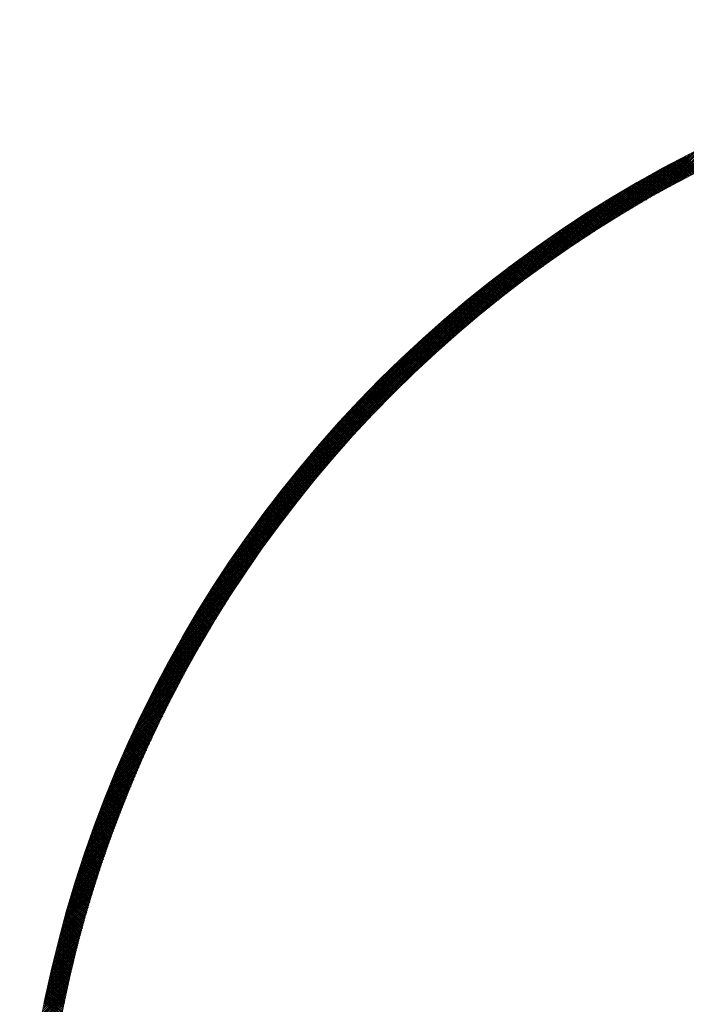
# Model space of a CAD drawing. Units: millimetres. Extents: x 55805 to 63872, y -1382 to 4040.
# Drawn here: x 56889 to 56940, y 3160 to 3236 of the extents above; entities that cross this region are included whole.
import ezdxf

# ---------------------------------------------------------------- set-up
doc = ezdxf.new("R2010")
doc.units = ezdxf.units.MM
doc.header["$LTSCALE"] = 101.6
doc.layers.add('003', color=7, linetype='Continuous', lineweight=18)
doc.layers.add('一般', color=7, linetype='Continuous', lineweight=5)

# ---------------------------------------------------------------- blocks, each defined once
blk = doc.blocks.new('グループ-17')
at = {"layer": '003', "color": 7, "lineweight": 15}
for p, q in [((56939.53, 3223.65), (56942.95, 3227.07)), ((56939.835, 3223.814), (56943.22, 3227.198)), ((56940.137, 3223.975), (56943.487, 3227.324)), ((56937.626, 3222.594), (56941.286, 3226.255)), ((56937.952, 3222.779), (56941.569, 3226.396)), ((56938.275, 3222.961), (56941.85, 3226.535)), ((56938.594, 3223.138), (56942.128, 3226.672)), ((56938.909, 3223.312), (56942.404, 3226.807)), ((56939.221, 3223.483), (56942.678, 3226.939)), ((56935.927, 3221.603), (56939.835, 3225.511)), ((56936.276, 3221.811), (56940.131, 3225.665)), ((56936.621, 3222.013), (56940.423, 3225.816)), ((56936.96, 3222.211), (56940.714, 3225.965)), ((56937.295, 3222.405), (56941.001, 3226.111)), ((56940.898, 3224.373), (56939.786, 3225.485)), ((56940.991, 3224.421), (56939.879, 3225.534)), ((56941.085, 3224.469), (56939.972, 3225.582)), ((56941.178, 3224.517), (56940.065, 3225.631)), ((56941.272, 3224.565), (56940.158, 3225.679)), ((56941.365, 3224.613), (56940.251, 3225.727)), ((56941.459, 3224.661), (56940.344, 3225.775)), ((56934.476, 3220.717), (56938.624, 3224.865)), ((56934.848, 3220.947), (56938.931, 3225.031)), ((56935.213, 3221.172), (56939.236, 3225.194)), ((56935.573, 3221.39), (56939.537, 3225.354)), ((56939.511, 3223.639), (56938.404, 3224.746)), ((56939.603, 3223.689), (56938.496, 3224.796)), ((56939.695, 3223.738), (56938.588, 3224.845)), ((56939.787, 3223.788), (56938.679, 3224.895)), ((56939.879, 3223.837), (56938.771, 3224.945)), ((56939.971, 3223.886), (56938.863, 3224.994)), ((56940.063, 3223.935), (56938.955, 3225.044)), ((56940.156, 3223.984), (56939.047, 3225.093)), ((56940.248, 3224.033), (56939.139, 3225.142)), ((56940.341, 3224.082), (56939.231, 3225.192)), ((56940.434, 3224.131), (56939.324, 3225.241)), ((56940.526, 3224.179), (56939.416, 3225.29)), ((56940.619, 3224.228), (56939.508, 3225.339)), ((56940.712, 3224.276), (56939.601, 3225.388)), ((56940.805, 3224.325), (56939.694, 3225.436)), ((56932.51, 3219.458), (56937.036, 3223.984)), ((56932.919, 3219.726), (56937.361, 3224.168)), ((56933.32, 3219.985), (56937.682, 3224.347)), ((56933.712, 3220.236), (56937.999, 3224.523)), ((56934.097, 3220.48), (56938.313, 3224.696)), ((56938.142, 3222.886), (56937.041, 3223.987)), ((56938.233, 3222.937), (56937.132, 3224.039)), ((56938.324, 3222.988), (56937.222, 3224.09)), ((56938.415, 3223.038), (56937.312, 3224.141)), ((56938.505, 3223.089), (56937.403, 3224.191)), ((56938.596, 3223.139), (56937.494, 3224.242)), ((56938.687, 3223.19), (56937.584, 3224.293)), ((56938.779, 3223.24), (56937.675, 3224.344)), ((56938.87, 3223.29), (56937.766, 3224.394)), ((56938.961, 3223.34), (56937.857, 3224.445)), ((56939.052, 3223.391), (56937.948, 3224.495)), ((56939.144, 3223.44), (56938.039, 3224.545)), ((56939.235, 3223.49), (56938.13, 3224.596)), ((56939.327, 3223.54), (56938.222, 3224.646)), ((56939.419, 3223.59), (56938.313, 3224.696)), ((56930.774, 3218.288), (56935.696, 3223.209)), ((56931.224, 3218.597), (56936.037, 3223.41)), ((56931.663, 3218.895), (56936.374, 3223.606)), ((56932.092, 3219.181), (56936.707, 3223.797)), ((56936.793, 3222.114), (56935.697, 3223.21)), ((56936.883, 3222.166), (56935.786, 3223.263)), ((56936.972, 3222.218), (56935.875, 3223.315)), ((56937.062, 3222.27), (56935.964, 3223.367)), ((56937.151, 3222.322), (56936.054, 3223.419)), ((56937.241, 3222.374), (56936.143, 3223.471)), ((56937.331, 3222.425), (56936.233, 3223.523)), ((56937.42, 3222.477), (56936.322, 3223.575)), ((56937.51, 3222.528), (56936.412, 3223.627)), ((56937.6, 3222.58), (56936.501, 3223.679)), ((56937.691, 3222.631), (56936.591, 3223.73)), ((56937.781, 3222.682), (56936.681, 3223.782)), ((56937.871, 3222.733), (56936.771, 3223.833)), ((56937.961, 3222.784), (56936.861, 3223.885)), ((56938.052, 3222.835), (56936.951, 3223.936)), ((56929.337, 3217.276), (56934.641, 3222.579)), ((56929.832, 3217.628), (56934.998, 3222.794)), ((56930.31, 3217.965), (56935.349, 3223.004)), ((56935.551, 3221.377), (56934.459, 3222.469)), ((56935.639, 3221.43), (56934.547, 3222.522)), ((56935.727, 3221.483), (56934.635, 3222.575)), ((56935.816, 3221.536), (56934.723, 3222.629)), ((56935.904, 3221.589), (56934.811, 3222.682)), ((56935.993, 3221.642), (56934.899, 3222.735)), ((56936.081, 3221.695), (56934.988, 3222.788)), ((56936.17, 3221.747), (56935.076, 3222.841)), ((56936.259, 3221.8), (56935.164, 3222.894)), ((56936.348, 3221.853), (56935.253, 3222.947)), ((56936.437, 3221.905), (56935.342, 3223)), ((56936.526, 3221.958), (56935.43, 3223.053)), ((56936.615, 3222.01), (56935.519, 3223.105)), ((56936.704, 3222.062), (56935.608, 3223.158)), ((56927.736, 3216.099), (56933.536, 3221.899)), ((56928.293, 3216.514), (56933.911, 3222.132)), ((56928.825, 3216.905), (56934.279, 3222.358)), ((56934.325, 3220.623), (56933.237, 3221.711)), ((56934.412, 3220.677), (56933.324, 3221.765)), ((56934.499, 3220.731), (56933.41, 3221.82)), ((56934.586, 3220.786), (56933.497, 3221.874)), ((56934.674, 3220.84), (56933.584, 3221.929)), ((56934.761, 3220.894), (56933.672, 3221.983)), ((56934.848, 3220.948), (56933.759, 3222.037)), ((56934.936, 3221.002), (56933.846, 3222.092)), ((56935.023, 3221.055), (56933.933, 3222.146)), ((56935.111, 3221.109), (56934.021, 3222.2)), ((56935.199, 3221.163), (56934.108, 3222.254)), ((56935.287, 3221.216), (56934.196, 3222.307)), ((56935.375, 3221.27), (56934.283, 3222.361)), ((56935.463, 3221.323), (56934.371, 3222.415)), ((56925.882, 3214.668), (56932.372, 3221.159)), ((56926.537, 3215.182), (56932.768, 3221.413)), ((56927.153, 3215.657), (56933.155, 3221.659)), ((56933.115, 3219.853), (56932.03, 3220.937)), ((56933.201, 3219.908), (56932.116, 3220.993)), ((56933.287, 3219.964), (56932.202, 3221.049)), ((56933.373, 3220.019), (56932.288, 3221.104)), ((56933.459, 3220.074), (56932.374, 3221.16)), ((56933.545, 3220.13), (56932.46, 3221.215)), ((56933.631, 3220.185), (56932.546, 3221.271)), ((56933.718, 3220.24), (56932.632, 3221.326)), ((56933.804, 3220.295), (56932.718, 3221.381)), ((56933.891, 3220.35), (56932.804, 3221.436)), ((56933.977, 3220.404), (56932.891, 3221.491)), ((56934.064, 3220.459), (56932.977, 3221.546)), ((56934.151, 3220.514), (56933.064, 3221.601)), ((56934.238, 3220.568), (56933.15, 3221.656)), ((56923.551, 3212.762), (56931.136, 3220.347)), ((56924.408, 3213.478), (56931.557, 3220.627)), ((56925.177, 3214.105), (56931.969, 3220.897)), ((56931.921, 3219.067), (56930.84, 3220.148)), ((56932.005, 3219.124), (56930.924, 3220.205)), ((56932.09, 3219.18), (56931.009, 3220.262)), ((56932.175, 3219.237), (56931.093, 3220.319)), ((56932.26, 3219.293), (56931.178, 3220.375)), ((56932.345, 3219.35), (56931.263, 3220.432)), ((56932.43, 3219.406), (56931.348, 3220.488)), ((56932.516, 3219.462), (56931.433, 3220.545)), ((56932.601, 3219.518), (56931.518, 3220.601)), ((56932.686, 3219.574), (56931.603, 3220.657)), ((56932.772, 3219.63), (56931.689, 3220.713)), ((56932.858, 3219.686), (56931.774, 3220.769)), ((56932.943, 3219.742), (56931.859, 3220.825)), ((56933.029, 3219.797), (56931.945, 3220.881)), ((56919.407, 3209.042), (56929.809, 3219.444)), ((56921.33, 3210.824), (56930.263, 3219.757)), ((56922.56, 3211.912), (56930.705, 3220.057)), ((56930.826, 3218.324), (56929.748, 3219.402)), ((56930.909, 3218.381), (56929.831, 3219.46)), ((56930.993, 3218.439), (56929.915, 3219.517)), ((56931.077, 3218.496), (56929.998, 3219.575)), ((56931.161, 3218.554), (56930.082, 3219.633)), ((56931.245, 3218.611), (56930.166, 3219.69)), ((56931.329, 3218.668), (56930.25, 3219.748)), ((56931.414, 3218.726), (56930.334, 3219.805)), ((56931.498, 3218.783), (56930.418, 3219.863)), ((56931.582, 3218.84), (56930.502, 3219.92)), ((56931.667, 3218.897), (56930.586, 3219.977)), ((56931.751, 3218.954), (56930.671, 3220.034)), ((56931.836, 3219.01), (56930.755, 3220.091)), ((56906.141, 3195.918), (56929.342, 3219.118)), ((56906.481, 3196.399), (56928.86, 3218.778)), ((56929.744, 3217.566), (56928.669, 3218.642)), ((56929.827, 3217.625), (56928.751, 3218.701)), ((56929.91, 3217.684), (56928.834, 3218.76)), ((56929.993, 3217.742), (56928.917, 3218.818)), ((56930.076, 3217.801), (56928.999, 3218.877)), ((56930.159, 3217.859), (56929.082, 3218.936)), ((56930.242, 3217.918), (56929.165, 3218.994)), ((56930.325, 3217.976), (56929.248, 3219.053)), ((56930.408, 3218.034), (56929.331, 3219.111)), ((56930.492, 3218.092), (56929.414, 3219.169)), ((56930.575, 3218.15), (56929.498, 3219.228)), ((56930.659, 3218.208), (56929.581, 3219.286)), ((56930.742, 3218.266), (56929.664, 3219.344)), ((56906.837, 3196.897), (56928.363, 3218.422)), ((56907.212, 3197.413), (56927.847, 3218.048)), ((56928.676, 3216.796), (56927.603, 3217.869)), ((56928.758, 3216.856), (56927.685, 3217.929)), ((56928.84, 3216.915), (56927.766, 3217.989)), ((56928.922, 3216.975), (56927.848, 3218.049)), ((56929.004, 3217.035), (56927.93, 3218.108)), ((56929.086, 3217.094), (56928.012, 3218.168)), ((56929.168, 3217.153), (56928.093, 3218.227)), ((56929.25, 3217.213), (56928.175, 3218.287)), ((56929.332, 3217.272), (56928.257, 3218.346)), ((56929.414, 3217.331), (56928.34, 3218.406)), ((56929.497, 3217.39), (56928.422, 3218.465)), ((56929.579, 3217.449), (56928.504, 3218.524)), ((56929.662, 3217.508), (56928.586, 3218.583)), ((56907.607, 3197.949), (56927.31, 3217.653)), ((56908.025, 3198.509), (56926.75, 3217.234)), ((56927.702, 3216.073), (56926.631, 3217.144)), ((56927.783, 3216.134), (56926.712, 3217.205)), ((56927.864, 3216.194), (56926.792, 3217.266)), ((56927.945, 3216.255), (56926.873, 3217.326)), ((56928.026, 3216.315), (56926.954, 3217.387)), ((56928.107, 3216.376), (56927.035, 3217.448)), ((56928.188, 3216.436), (56927.116, 3217.508)), ((56928.269, 3216.496), (56927.197, 3217.568)), ((56928.35, 3216.556), (56927.278, 3217.629)), ((56928.432, 3216.616), (56927.359, 3217.689)), ((56928.513, 3216.676), (56927.44, 3217.749)), ((56928.595, 3216.736), (56927.522, 3217.809)), ((56908.472, 3199.097), (56926.163, 3216.788)), ((56926.659, 3215.277), (56925.59, 3216.346)), ((56926.739, 3215.339), (56925.67, 3216.408)), ((56926.819, 3215.401), (56925.75, 3216.47)), ((56926.899, 3215.462), (56925.829, 3216.532)), ((56926.979, 3215.524), (56925.909, 3216.593)), ((56927.059, 3215.585), (56925.989, 3216.655)), ((56927.139, 3215.646), (56926.069, 3216.716)), ((56927.219, 3215.707), (56926.149, 3216.778)), ((56927.3, 3215.769), (56926.229, 3216.839)), ((56927.38, 3215.83), (56926.31, 3216.9)), ((56927.46, 3215.891), (56926.39, 3216.961)), ((56927.541, 3215.952), (56926.47, 3217.022)), ((56927.621, 3216.012), (56926.551, 3217.083)), ((56908.951, 3199.717), (56925.542, 3216.309)), ((56909.469, 3200.377), (56924.882, 3215.79)), ((56925.709, 3214.531), (56924.641, 3215.599)), ((56925.787, 3214.594), (56924.72, 3215.661)), ((56925.866, 3214.656), (56924.799, 3215.724)), ((56925.945, 3214.719), (56924.877, 3215.787)), ((56926.024, 3214.781), (56924.956, 3215.849)), ((56926.103, 3214.843), (56925.035, 3215.911)), ((56926.183, 3214.906), (56925.114, 3215.974)), ((56926.262, 3214.968), (56925.194, 3216.036)), ((56926.341, 3215.03), (56925.273, 3216.098)), ((56926.421, 3215.092), (56925.352, 3216.16)), ((56926.5, 3215.154), (56925.431, 3216.223)), ((56926.58, 3215.216), (56925.511, 3216.285)), ((56910.038, 3201.087), (56924.172, 3215.222)), ((56924.769, 3213.774), (56923.703, 3214.84)), ((56924.847, 3213.837), (56923.781, 3214.903)), ((56924.925, 3213.901), (56923.859, 3214.967)), ((56925.003, 3213.964), (56923.936, 3215.03)), ((56925.081, 3214.027), (56924.014, 3215.094)), ((56925.159, 3214.091), (56924.093, 3215.157)), ((56925.237, 3214.154), (56924.171, 3215.221)), ((56925.316, 3214.217), (56924.249, 3215.284)), ((56925.394, 3214.28), (56924.327, 3215.347)), ((56925.473, 3214.343), (56924.406, 3215.41)), ((56925.551, 3214.406), (56924.484, 3215.473)), ((56925.63, 3214.468), (56924.563, 3215.536)), ((56910.671, 3201.862), (56923.398, 3214.589)), ((56923.84, 3213.005), (56922.776, 3214.07)), ((56923.917, 3213.07), (56922.852, 3214.135)), ((56923.994, 3213.134), (56922.929, 3214.199)), ((56924.071, 3213.199), (56923.006, 3214.264)), ((56924.149, 3213.263), (56923.083, 3214.328)), ((56924.226, 3213.327), (56923.161, 3214.392)), ((56924.303, 3213.391), (56923.238, 3214.456)), ((56924.381, 3213.455), (56923.315, 3214.52)), ((56924.458, 3213.519), (56923.393, 3214.584)), ((56924.536, 3213.583), (56923.47, 3214.648)), ((56924.613, 3213.647), (56923.548, 3214.712)), ((56924.691, 3213.71), (56923.625, 3214.776)), ((56911.393, 3202.725), (56922.534, 3213.867)), ((56922.999, 3212.291), (56921.935, 3213.355)), ((56923.075, 3212.357), (56922.011, 3213.42)), ((56923.151, 3212.422), (56922.087, 3213.486)), ((56923.227, 3212.487), (56922.163, 3213.551)), ((56923.304, 3212.552), (56922.24, 3213.616)), ((56923.38, 3212.617), (56922.316, 3213.681)), ((56923.457, 3212.682), (56922.392, 3213.746)), ((56923.533, 3212.747), (56922.469, 3213.811)), ((56923.61, 3212.812), (56922.545, 3213.876)), ((56923.687, 3212.876), (56922.622, 3213.941)), ((56923.763, 3212.941), (56922.699, 3214.006)), ((56912.25, 3203.724), (56921.536, 3213.01)), ((56922.091, 3211.502), (56921.028, 3212.565)), ((56922.166, 3211.568), (56921.103, 3212.631)), ((56922.242, 3211.634), (56921.179, 3212.697)), ((56922.317, 3211.7), (56921.254, 3212.763)), ((56922.392, 3211.766), (56921.329, 3212.829)), ((56922.468, 3211.832), (56921.405, 3212.895)), ((56922.543, 3211.898), (56921.48, 3212.961)), ((56922.619, 3211.964), (56921.556, 3213.027)), ((56922.695, 3212.029), (56921.632, 3213.093)), ((56922.771, 3212.095), (56921.707, 3213.159)), ((56922.847, 3212.161), (56921.783, 3213.224)), ((56922.923, 3212.226), (56921.859, 3213.29)), ((56913.347, 3204.962), (56920.297, 3211.913)), ((56921.269, 3210.769), (56920.207, 3211.831)), ((56921.343, 3210.836), (56920.281, 3211.898)), ((56921.418, 3210.903), (56920.355, 3211.965)), ((56921.492, 3210.97), (56920.43, 3212.032)), ((56921.567, 3211.036), (56920.504, 3212.099)), ((56921.641, 3211.103), (56920.579, 3212.165)), ((56921.716, 3211.17), (56920.654, 3212.232)), ((56921.791, 3211.236), (56920.728, 3212.299)), ((56921.866, 3211.303), (56920.803, 3212.365)), ((56921.941, 3211.369), (56920.878, 3212.432)), ((56922.016, 3211.436), (56920.953, 3212.498)), ((56920.382, 3209.958), (56919.321, 3211.02)), ((56920.456, 3210.026), (56919.394, 3211.088)), ((56920.529, 3210.094), (56919.468, 3211.156)), ((56920.603, 3210.162), (56919.541, 3211.223)), ((56920.676, 3210.23), (56919.615, 3211.291)), ((56920.75, 3210.297), (56919.689, 3211.359)), ((56920.824, 3210.365), (56919.762, 3211.427)), ((56920.898, 3210.432), (56919.836, 3211.494)), ((56920.972, 3210.5), (56919.91, 3211.562)), ((56921.046, 3210.567), (56919.984, 3211.629)), ((56921.12, 3210.634), (56920.058, 3211.696)), ((56921.194, 3210.702), (56920.132, 3211.764)), ((56919.579, 3209.206), (56918.518, 3210.267)), ((56919.652, 3209.275), (56918.591, 3210.336)), ((56919.724, 3209.343), (56918.663, 3210.404)), ((56919.797, 3209.412), (56918.736, 3210.473)), ((56919.87, 3209.48), (56918.809, 3210.542)), ((56919.943, 3209.549), (56918.882, 3210.61)), ((56920.016, 3209.617), (56918.955, 3210.679)), ((56920.089, 3209.686), (56919.028, 3210.747)), ((56920.162, 3209.754), (56919.101, 3210.815)), ((56920.235, 3209.822), (56919.174, 3210.883)), ((56920.309, 3209.89), (56919.247, 3210.952)), ((56915.144, 3206.9), (56918.359, 3210.116)), ((56918.785, 3208.444), (56917.724, 3209.505)), ((56918.857, 3208.514), (56917.796, 3209.574)), ((56918.929, 3208.583), (56917.868, 3209.644)), ((56919.001, 3208.653), (56917.94, 3209.714)), ((56919.073, 3208.722), (56918.012, 3209.783)), ((56919.145, 3208.791), (56918.084, 3209.852)), ((56919.217, 3208.861), (56918.156, 3209.922)), ((56919.289, 3208.93), (56918.228, 3209.991)), ((56919.361, 3208.999), (56918.301, 3210.06)), ((56919.434, 3209.068), (56918.373, 3210.129)), ((56919.506, 3209.137), (56918.445, 3210.198)), ((56918, 3207.673), (56916.939, 3208.734)), ((56918.071, 3207.744), (56917.01, 3208.804)), ((56918.142, 3207.814), (56917.081, 3208.875)), ((56918.213, 3207.884), (56917.153, 3208.945)), ((56918.284, 3207.955), (56917.224, 3209.015)), ((56918.356, 3208.025), (56917.295, 3209.085)), ((56918.427, 3208.095), (56917.366, 3209.156)), ((56918.499, 3208.165), (56917.438, 3209.226)), ((56918.57, 3208.235), (56917.509, 3209.295)), ((56918.642, 3208.305), (56917.581, 3209.365)), ((56918.713, 3208.374), (56917.652, 3209.435)), ((56917.295, 3206.965), (56916.234, 3208.025)), ((56917.365, 3207.036), (56916.304, 3208.096)), ((56917.435, 3207.107), (56916.374, 3208.168)), ((56917.505, 3207.178), (56916.445, 3208.239)), ((56917.576, 3207.249), (56916.515, 3208.31)), ((56917.646, 3207.32), (56916.586, 3208.381)), ((56917.717, 3207.391), (56916.656, 3208.451)), ((56917.788, 3207.461), (56916.727, 3208.522)), ((56917.858, 3207.532), (56916.798, 3208.593)), ((56917.929, 3207.603), (56916.869, 3208.663)), ((56916.527, 3206.176), (56915.466, 3207.237)), ((56916.597, 3206.248), (56915.536, 3207.309)), ((56916.666, 3206.32), (56915.605, 3207.381)), ((56916.736, 3206.392), (56915.675, 3207.453)), ((56916.805, 3206.464), (56915.744, 3207.525)), ((56916.875, 3206.536), (56915.814, 3207.597)), ((56916.945, 3206.607), (56915.884, 3207.668)), ((56917.014, 3206.679), (56915.954, 3207.74)), ((56917.084, 3206.751), (56916.024, 3207.811)), ((56917.154, 3206.822), (56916.094, 3207.883)), ((56917.224, 3206.893), (56916.164, 3207.954)), ((56915.769, 3205.379), (56914.708, 3206.44)), ((56915.838, 3205.452), (56914.776, 3206.513)), ((56915.906, 3205.525), (56914.845, 3206.586)), ((56915.975, 3205.597), (56914.914, 3206.658)), ((56916.044, 3205.67), (56914.983, 3206.731)), ((56916.113, 3205.742), (56915.052, 3206.803)), ((56916.181, 3205.815), (56915.12, 3206.876)), ((56916.25, 3205.887), (56915.19, 3206.948)), ((56916.32, 3205.96), (56915.259, 3207.021)), ((56916.389, 3206.032), (56915.328, 3207.093)), ((56916.458, 3206.104), (56915.397, 3207.165)), ((56905.816, 3195.451), (56916.217, 3205.853)), ((56915.088, 3204.646), (56914.026, 3205.708)), ((56915.156, 3204.72), (56914.094, 3205.781)), ((56915.223, 3204.793), (56914.162, 3205.855)), ((56915.291, 3204.867), (56914.23, 3205.928)), ((56915.359, 3204.94), (56914.298, 3206.001)), ((56915.427, 3205.013), (56914.366, 3206.075)), ((56915.496, 3205.087), (56914.434, 3206.148)), ((56915.564, 3205.16), (56914.503, 3206.221)), ((56915.632, 3205.233), (56914.571, 3206.294)), ((56915.701, 3205.306), (56914.639, 3206.367)), ((56914.414, 3203.905), (56913.352, 3204.968)), ((56914.481, 3203.98), (56913.419, 3205.042)), ((56914.548, 3204.054), (56913.486, 3205.116)), ((56914.615, 3204.128), (56913.553, 3205.19)), ((56914.683, 3204.203), (56913.621, 3205.264)), ((56914.75, 3204.277), (56913.688, 3205.339)), ((56914.817, 3204.351), (56913.756, 3205.412)), ((56914.885, 3204.425), (56913.823, 3205.486)), ((56914.952, 3204.498), (56913.891, 3205.56)), ((56915.02, 3204.572), (56913.958, 3205.634)), ((56913.748, 3203.157), (56912.685, 3204.22)), ((56913.814, 3203.233), (56912.751, 3204.295)), ((56913.88, 3203.308), (56912.818, 3204.37)), ((56913.947, 3203.383), (56912.884, 3204.445)), ((56914.013, 3203.458), (56912.951, 3204.52)), ((56914.08, 3203.532), (56913.018, 3204.595)), ((56914.147, 3203.607), (56913.084, 3204.67)), ((56914.213, 3203.682), (56913.151, 3204.744)), ((56914.28, 3203.756), (56913.218, 3204.819)), ((56914.347, 3203.831), (56913.285, 3204.893)), ((56905.503, 3194.997), (56914.435, 3203.929)), ((56913.089, 3202.402), (56912.026, 3203.465)), ((56913.155, 3202.478), (56912.091, 3203.541)), ((56913.22, 3202.553), (56912.157, 3203.617)), ((56913.286, 3202.629), (56912.223, 3203.693)), ((56913.352, 3202.705), (56912.289, 3203.768)), ((56913.418, 3202.781), (56912.354, 3203.844)), ((56913.484, 3202.856), (56912.42, 3203.919)), ((56913.549, 3202.932), (56912.487, 3203.994)), ((56913.616, 3203.007), (56912.553, 3204.07)), ((56913.682, 3203.082), (56912.619, 3204.145)), ((56905.202, 3194.555), (56913.347, 3202.7)), ((56912.438, 3201.638), (56911.374, 3202.703)), ((56912.503, 3201.715), (56911.439, 3202.779)), ((56912.568, 3201.792), (56911.504, 3202.856)), ((56912.633, 3201.868), (56911.569, 3202.932)), ((56912.698, 3201.945), (56911.634, 3203.009)), ((56912.763, 3202.021), (56911.699, 3203.085)), ((56912.828, 3202.097), (56911.764, 3203.161)), ((56912.893, 3202.174), (56911.829, 3203.237)), ((56912.959, 3202.25), (56911.895, 3203.313)), ((56913.024, 3202.326), (56911.96, 3203.389)), ((56911.795, 3200.867), (56910.73, 3201.933)), ((56911.859, 3200.945), (56910.794, 3202.01)), ((56911.923, 3201.022), (56910.858, 3202.088)), ((56911.987, 3201.1), (56910.922, 3202.165)), ((56912.052, 3201.177), (56910.986, 3202.242)), ((56912.116, 3201.254), (56911.051, 3202.319)), ((56912.18, 3201.331), (56911.115, 3202.396)), ((56912.245, 3201.408), (56911.18, 3202.473)), ((56912.309, 3201.485), (56911.245, 3202.549)), ((56912.374, 3201.562), (56911.309, 3202.626)), ((56904.913, 3194.124), (56912.498, 3201.709)), ((56911.16, 3200.089), (56910.093, 3201.155)), ((56911.223, 3200.167), (56910.156, 3201.234)), ((56911.286, 3200.245), (56910.22, 3201.312)), ((56911.349, 3200.323), (56910.283, 3201.389)), ((56911.413, 3200.401), (56910.347, 3201.467)), ((56911.476, 3200.479), (56910.41, 3201.545)), ((56911.54, 3200.557), (56910.474, 3201.623)), ((56911.604, 3200.635), (56910.538, 3201.7)), ((56911.667, 3200.712), (56910.602, 3201.778)), ((56911.731, 3200.79), (56910.666, 3201.856)), ((56904.633, 3193.703), (56911.782, 3200.852)), ((56910.532, 3199.303), (56909.464, 3200.37)), ((56910.594, 3199.382), (56909.526, 3200.449)), ((56910.657, 3199.46), (56909.589, 3200.528)), ((56910.719, 3199.539), (56909.652, 3200.607)), ((56910.782, 3199.618), (56909.715, 3200.685)), ((56910.845, 3199.697), (56909.777, 3200.764)), ((56910.907, 3199.775), (56909.84, 3200.842)), ((56910.97, 3199.854), (56909.903, 3200.921)), ((56911.033, 3199.932), (56909.967, 3200.999)), ((56911.096, 3200.011), (56910.03, 3201.077)), ((56904.362, 3193.291), (56911.155, 3200.083)), ((56909.973, 3198.588), (56908.904, 3199.657)), ((56910.035, 3198.668), (56908.966, 3199.737)), ((56910.097, 3198.748), (56909.028, 3199.816)), ((56910.159, 3198.827), (56909.09, 3199.896)), ((56910.221, 3198.907), (56909.152, 3199.975)), ((56910.283, 3198.986), (56909.214, 3200.054)), ((56910.345, 3199.065), (56909.277, 3200.133)), ((56910.407, 3199.144), (56909.339, 3200.212)), ((56910.469, 3199.224), (56909.401, 3200.291)), ((56904.101, 3192.887), (56910.591, 3199.378)), ((56909.36, 3197.787), (56908.289, 3198.858)), ((56909.421, 3197.868), (56908.35, 3198.938)), ((56909.482, 3197.948), (56908.412, 3199.018)), ((56909.543, 3198.028), (56908.473, 3199.099)), ((56909.604, 3198.109), (56908.534, 3199.179)), ((56909.666, 3198.189), (56908.596, 3199.259)), ((56909.727, 3198.269), (56908.657, 3199.339)), ((56909.788, 3198.349), (56908.719, 3199.418)), ((56909.85, 3198.429), (56908.78, 3199.498)), ((56909.911, 3198.509), (56908.842, 3199.578)), ((56903.6, 3192.104), (56909.603, 3198.107)), ((56903.847, 3192.492), (56910.077, 3198.723)), ((56908.815, 3197.06), (56907.743, 3198.132)), ((56908.875, 3197.141), (56907.803, 3198.213)), ((56908.935, 3197.222), (56907.864, 3198.294)), ((56908.996, 3197.303), (56907.924, 3198.375)), ((56909.056, 3197.384), (56907.985, 3198.455)), ((56909.117, 3197.465), (56908.046, 3198.536)), ((56909.177, 3197.545), (56908.106, 3198.617)), ((56909.238, 3197.626), (56908.167, 3198.697)), ((56909.299, 3197.707), (56908.228, 3198.778)), ((56903.361, 3191.723), (56909.161, 3197.523)), ((56908.216, 3196.244), (56907.142, 3197.318)), ((56908.276, 3196.326), (56907.202, 3197.399)), ((56908.335, 3196.408), (56907.262, 3197.481)), ((56908.395, 3196.489), (56907.322, 3197.563)), ((56908.455, 3196.571), (56907.382, 3197.644)), ((56908.514, 3196.653), (56907.442, 3197.726)), ((56908.574, 3196.734), (56907.502, 3197.807)), ((56908.634, 3196.816), (56907.562, 3197.888)), ((56908.694, 3196.897), (56907.622, 3197.97)), ((56908.754, 3196.979), (56907.682, 3198.051)), ((56903.128, 3191.349), (56908.746, 3196.967)), ((56907.684, 3195.503), (56906.609, 3196.578)), ((56907.743, 3195.586), (56906.668, 3196.661)), ((56907.802, 3195.668), (56906.727, 3196.743)), ((56907.861, 3195.751), (56906.786, 3196.826)), ((56907.92, 3195.833), (56906.845, 3196.908)), ((56907.979, 3195.915), (56906.905, 3196.99)), ((56908.038, 3195.998), (56906.964, 3197.072)), ((56908.098, 3196.08), (56907.023, 3197.154)), ((56908.157, 3196.162), (56907.083, 3197.236)), ((56902.681, 3190.619), (56907.984, 3195.922)), ((56902.901, 3190.981), (56908.355, 3196.434)), ((56907.159, 3194.756), (56906.082, 3195.833)), ((56907.217, 3194.839), (56906.14, 3195.916)), ((56907.275, 3194.922), (56906.198, 3195.999)), ((56907.333, 3195.005), (56906.257, 3196.082)), ((56907.392, 3195.089), (56906.315, 3196.165)), ((56907.45, 3195.172), (56906.374, 3196.248)), ((56907.509, 3195.255), (56906.432, 3196.331)), ((56907.567, 3195.337), (56906.491, 3196.413)), ((56907.626, 3195.42), (56906.55, 3196.496)), ((56902.465, 3190.262), (56907.631, 3195.428)), ((56906.64, 3194.002), (56905.561, 3195.081)), ((56906.697, 3194.086), (56905.618, 3195.165)), ((56906.755, 3194.17), (56905.676, 3195.249)), ((56906.812, 3194.254), (56905.734, 3195.332)), ((56906.87, 3194.338), (56905.791, 3195.416)), ((56906.927, 3194.421), (56905.849, 3195.5)), ((56906.985, 3194.505), (56905.907, 3195.583)), ((56907.043, 3194.589), (56905.965, 3195.666)), ((56907.101, 3194.672), (56906.023, 3195.75)), ((56902.05, 3189.564), (56906.972, 3194.486)), ((56902.255, 3189.911), (56907.294, 3194.95)), ((56906.127, 3193.242), (56905.046, 3194.323)), ((56906.184, 3193.326), (56905.103, 3194.407)), ((56906.241, 3193.411), (56905.16, 3194.492)), ((56906.297, 3193.496), (56905.217, 3194.576)), ((56906.354, 3193.58), (56905.274, 3194.661)), ((56906.411, 3193.665), (56905.331, 3194.745)), ((56906.468, 3193.749), (56905.388, 3194.829)), ((56906.525, 3193.834), (56905.446, 3194.913)), ((56906.583, 3193.918), (56905.503, 3194.997)), ((56901.654, 3188.885), (56906.365, 3193.596)), ((56901.85, 3189.222), (56906.663, 3194.035)), ((56905.621, 3192.475), (56904.538, 3193.558)), ((56905.677, 3192.56), (56904.594, 3193.644)), ((56905.733, 3192.646), (56904.65, 3193.729)), ((56905.789, 3192.731), (56904.707, 3193.814)), ((56905.845, 3192.817), (56904.763, 3193.899)), ((56905.902, 3192.902), (56904.819, 3193.984)), ((56905.958, 3192.987), (56904.876, 3194.069)), ((56906.014, 3193.072), (56904.933, 3194.154)), ((56906.071, 3193.157), (56904.989, 3194.238)), ((56901.275, 3188.223), (56905.801, 3192.75)), ((56901.463, 3188.552), (56906.078, 3193.168)), ((56905.122, 3191.702), (56904.036, 3192.787)), ((56905.177, 3191.788), (56904.092, 3192.873)), ((56905.232, 3191.874), (56904.147, 3192.959)), ((56905.288, 3191.96), (56904.203, 3193.045)), ((56905.343, 3192.046), (56904.258, 3193.131)), ((56905.398, 3192.132), (56904.314, 3193.216)), ((56905.454, 3192.218), (56904.37, 3193.302)), ((56905.51, 3192.304), (56904.426, 3193.388)), ((56905.565, 3192.389), (56904.482, 3193.473)), ((56901.092, 3187.899), (56905.534, 3192.341)), ((56904.629, 3190.922), (56903.541, 3192.01)), ((56904.683, 3191.009), (56903.595, 3192.097)), ((56904.738, 3191.096), (56903.65, 3192.183)), ((56904.792, 3191.183), (56903.705, 3192.27)), ((56904.847, 3191.269), (56903.76, 3192.356)), ((56904.902, 3191.356), (56903.815, 3192.443)), ((56904.957, 3191.442), (56903.87, 3192.529)), ((56905.012, 3191.529), (56903.925, 3192.615)), ((56905.067, 3191.615), (56903.981, 3192.701)), ((56900.736, 3187.26), (56905.023, 3191.547)), ((56900.912, 3187.578), (56905.275, 3191.94)), ((56904.142, 3190.135), (56903.052, 3191.226)), ((56904.196, 3190.223), (56903.106, 3191.313)), ((56904.25, 3190.311), (56903.16, 3191.401)), ((56904.304, 3190.398), (56903.214, 3191.488)), ((56904.358, 3190.486), (56903.268, 3191.575)), ((56904.412, 3190.573), (56903.323, 3191.662)), ((56904.466, 3190.66), (56903.377, 3191.749)), ((56904.52, 3190.748), (56903.432, 3191.836)), ((56904.574, 3190.835), (56903.486, 3191.923)), ((56900.394, 3186.636), (56904.543, 3190.784)), ((56900.564, 3186.946), (56904.78, 3191.162)), ((56903.716, 3189.431), (56902.623, 3190.524)), ((56903.769, 3189.519), (56902.676, 3190.612)), ((56903.822, 3189.607), (56902.73, 3190.7)), ((56903.875, 3189.696), (56902.783, 3190.788)), ((56903.928, 3189.784), (56902.837, 3190.875)), ((56903.982, 3189.872), (56902.89, 3190.963)), ((56904.035, 3189.96), (56902.944, 3191.051)), ((56904.089, 3190.048), (56902.998, 3191.138)), ((56899.906, 3185.723), (56903.87, 3189.687)), ((56900.066, 3186.024), (56904.088, 3190.046)), ((56900.229, 3186.328), (56904.312, 3190.412)), ((56903.242, 3188.632), (56902.146, 3189.727)), ((56903.294, 3188.721), (56902.199, 3189.816)), ((56903.347, 3188.81), (56902.252, 3189.905)), ((56903.399, 3188.899), (56902.305, 3189.993)), ((56903.452, 3188.988), (56902.357, 3190.082)), ((56903.504, 3189.076), (56902.41, 3190.17)), ((56903.557, 3189.165), (56902.463, 3190.259)), ((56903.61, 3189.254), (56902.516, 3190.347)), ((56903.663, 3189.342), (56902.57, 3190.435)), ((56899.595, 3185.129), (56903.449, 3188.983)), ((56899.749, 3185.425), (56903.657, 3189.332)), ((56902.827, 3187.916), (56901.728, 3189.014)), ((56902.878, 3188.005), (56901.78, 3189.103)), ((56902.93, 3188.095), (56901.832, 3189.193)), ((56902.982, 3188.185), (56901.885, 3189.282)), ((56903.034, 3188.274), (56901.937, 3189.371)), ((56903.086, 3188.364), (56901.989, 3189.46)), ((56903.138, 3188.453), (56902.041, 3189.549)), ((56903.19, 3188.542), (56902.094, 3189.638)), ((56899.295, 3184.546), (56903.048, 3188.299)), ((56899.444, 3184.836), (56903.246, 3188.639)), ((56902.366, 3187.104), (56901.265, 3188.205)), ((56902.417, 3187.194), (56901.316, 3188.295)), ((56902.468, 3187.285), (56901.367, 3188.385)), ((56902.519, 3187.375), (56901.419, 3188.475)), ((56902.57, 3187.465), (56901.47, 3188.565)), ((56902.621, 3187.556), (56901.522, 3188.655)), ((56902.672, 3187.646), (56901.573, 3188.745)), ((56902.724, 3187.736), (56901.625, 3188.835)), ((56902.775, 3187.826), (56901.677, 3188.924)), ((56899.005, 3183.973), (56902.665, 3187.634)), ((56899.149, 3184.258), (56902.855, 3187.964)), ((56901.962, 3186.376), (56900.858, 3187.48)), ((56902.012, 3186.468), (56900.908, 3187.571)), ((56902.062, 3186.559), (56900.959, 3187.662)), ((56902.113, 3186.65), (56901.01, 3187.753)), ((56902.163, 3186.741), (56901.061, 3187.843)), ((56902.214, 3186.832), (56901.112, 3187.934)), ((56902.264, 3186.922), (56901.162, 3188.024)), ((56902.315, 3187.013), (56901.214, 3188.115)), ((56898.588, 3183.132), (56902.121, 3186.665)), ((56898.724, 3183.41), (56902.299, 3186.984)), ((56898.863, 3183.69), (56902.48, 3187.307)), ((56901.514, 3185.551), (56900.407, 3186.658)), ((56901.563, 3185.643), (56900.457, 3186.75)), ((56901.613, 3185.735), (56900.507, 3186.842)), ((56901.662, 3185.827), (56900.556, 3186.933)), ((56901.712, 3185.919), (56900.607, 3187.025)), ((56901.762, 3186.011), (56900.657, 3187.116)), ((56901.812, 3186.102), (56900.707, 3187.207)), ((56901.862, 3186.194), (56900.757, 3187.298)), ((56901.912, 3186.285), (56900.807, 3187.389)), ((56898.32, 3182.582), (56901.777, 3186.038)), ((56898.453, 3182.856), (56901.947, 3186.35)), ((56901.122, 3184.812), (56900.012, 3185.922)), ((56901.17, 3184.905), (56900.061, 3186.015)), ((56901.219, 3184.998), (56900.11, 3186.107)), ((56901.268, 3185.09), (56900.159, 3186.199)), ((56901.317, 3185.183), (56900.209, 3186.291)), ((56901.366, 3185.275), (56900.258, 3186.383)), ((56901.415, 3185.367), (56900.308, 3186.475)), ((56901.465, 3185.459), (56900.357, 3186.567)), ((56897.935, 3181.772), (56901.285, 3185.122)), ((56898.062, 3182.04), (56901.446, 3185.424)), ((56898.19, 3182.31), (56901.61, 3185.73)), ((56900.735, 3184.068), (56899.622, 3185.181)), ((56900.783, 3184.161), (56899.67, 3185.274)), ((56900.831, 3184.254), (56899.719, 3185.367)), ((56900.879, 3184.348), (56899.767, 3185.46)), ((56900.928, 3184.441), (56899.816, 3185.552)), ((56900.976, 3184.534), (56899.865, 3185.645)), ((56901.025, 3184.627), (56899.914, 3185.737)), ((56901.073, 3184.72), (56899.963, 3185.83)), ((56897.688, 3181.242), (56900.972, 3184.526)), ((56897.811, 3181.506), (56901.127, 3184.823)), ((56900.354, 3183.317), (56899.238, 3184.434)), ((56900.401, 3183.411), (56899.285, 3184.527)), ((56900.449, 3183.505), (56899.333, 3184.621)), ((56900.496, 3183.599), (56899.381, 3184.715)), ((56900.544, 3183.693), (56899.429, 3184.808)), ((56900.591, 3183.787), (56899.477, 3184.901)), ((56900.639, 3183.881), (56899.525, 3184.995)), ((56900.687, 3183.974), (56899.573, 3185.088)), ((56897.331, 3180.461), (56900.524, 3183.654)), ((56897.448, 3180.719), (56900.671, 3183.942)), ((56897.567, 3180.98), (56900.82, 3184.233)), ((56899.979, 3182.561), (56898.859, 3183.681)), ((56900.025, 3182.656), (56898.906, 3183.775)), ((56900.072, 3182.751), (56898.953, 3183.87)), ((56900.119, 3182.846), (56899, 3183.964)), ((56900.166, 3182.94), (56899.047, 3184.058)), ((56900.212, 3183.034), (56899.095, 3184.152)), ((56900.26, 3183.129), (56899.142, 3184.246)), ((56900.307, 3183.223), (56899.19, 3184.34)), ((56897.101, 3179.948), (56900.237, 3183.084)), ((56897.215, 3180.203), (56900.379, 3183.368)), ((56899.609, 3181.8), (56898.486, 3182.923)), ((56899.655, 3181.895), (56898.532, 3183.018)), ((56899.701, 3181.991), (56898.578, 3183.113)), ((56899.747, 3182.086), (56898.625, 3183.208)), ((56899.793, 3182.181), (56898.672, 3183.303)), ((56899.839, 3182.276), (56898.718, 3183.397)), ((56899.886, 3182.371), (56898.765, 3183.492)), ((56899.932, 3182.466), (56898.812, 3183.587)), ((56896.768, 3179.191), (56899.826, 3182.248)), ((56896.878, 3179.442), (56899.961, 3182.525)), ((56896.988, 3179.694), (56900.098, 3182.804)), ((56899.245, 3181.032), (56898.118, 3182.159)), ((56899.29, 3181.129), (56898.164, 3182.255)), ((56899.335, 3181.225), (56898.209, 3182.351)), ((56899.381, 3181.321), (56898.255, 3182.446)), ((56899.426, 3181.417), (56898.301, 3182.542)), ((56899.472, 3181.513), (56898.347, 3182.637)), ((56899.517, 3181.608), (56898.393, 3182.732)), ((56899.563, 3181.704), (56898.439, 3182.828)), ((56896.449, 3178.448), (56899.433, 3181.432)), ((56896.554, 3178.694), (56899.562, 3181.702)), ((56896.661, 3178.942), (56899.693, 3181.974)), ((56898.887, 3180.259), (56897.756, 3181.389)), ((56898.931, 3180.356), (56897.801, 3181.486)), ((56898.976, 3180.453), (56897.846, 3181.582)), ((56899.02, 3180.55), (56897.891, 3181.679)), ((56899.065, 3180.646), (56897.936, 3181.775)), ((56899.11, 3180.743), (56897.982, 3181.871)), ((56899.155, 3180.839), (56898.027, 3181.967)), ((56899.2, 3180.936), (56898.073, 3182.063)), ((56896.143, 3177.717), (56899.059, 3180.633)), ((56896.244, 3177.96), (56899.182, 3180.898)), ((56896.346, 3178.203), (56899.307, 3181.164)), ((56898.535, 3179.48), (56897.4, 3180.614)), ((56898.578, 3179.578), (56897.444, 3180.711)), ((56898.622, 3179.675), (56897.489, 3180.809)), ((56898.666, 3179.773), (56897.533, 3180.906)), ((56898.71, 3179.87), (56897.578, 3181.003)), ((56898.754, 3179.968), (56897.622, 3181.099)), ((56898.798, 3180.065), (56897.667, 3181.196)), ((56898.842, 3180.162), (56897.711, 3181.293)), ((56895.849, 3176.999), (56898.701, 3179.851)), ((56895.946, 3177.237), (56898.819, 3180.11)), ((56896.044, 3177.477), (56898.938, 3180.371)), ((56898.188, 3178.695), (56897.05, 3179.833)), ((56898.231, 3178.793), (56897.093, 3179.931)), ((56898.274, 3178.892), (56897.137, 3180.029)), ((56898.317, 3178.99), (56897.181, 3180.127)), ((56898.361, 3179.088), (56897.224, 3180.224)), ((56898.404, 3179.186), (56897.268, 3180.322)), ((56898.447, 3179.284), (56897.312, 3180.419)), ((56898.491, 3179.382), (56897.356, 3180.517)), ((56895.566, 3176.292), (56898.359, 3179.085)), ((56895.659, 3176.526), (56898.472, 3179.339)), ((56895.753, 3176.762), (56898.586, 3179.594)), ((56897.848, 3177.904), (56896.706, 3179.046)), ((56897.89, 3178.003), (56896.748, 3179.145)), ((56897.932, 3178.102), (56896.791, 3179.243)), ((56897.975, 3178.201), (56896.834, 3179.342)), ((56898.017, 3178.3), (56896.877, 3179.44)), ((56898.06, 3178.399), (56896.92, 3179.539)), ((56898.103, 3178.498), (56896.963, 3179.637)), ((56898.145, 3178.596), (56897.007, 3179.735)), ((56895.293, 3175.595), (56898.031, 3178.333)), ((56895.383, 3175.826), (56898.139, 3178.582)), ((56895.474, 3176.058), (56898.248, 3178.833)), ((56897.555, 3177.207), (56896.409, 3178.353)), ((56897.597, 3177.306), (56896.451, 3178.452)), ((56897.638, 3177.406), (56896.493, 3178.551)), ((56897.68, 3177.506), (56896.536, 3178.65)), ((56897.722, 3177.606), (56896.578, 3178.749)), ((56897.764, 3177.705), (56896.62, 3178.848)), ((56897.806, 3177.804), (56896.663, 3178.947)), ((56895.031, 3174.908), (56897.717, 3177.594)), ((56895.118, 3175.136), (56897.821, 3177.839)), ((56895.205, 3175.365), (56897.925, 3178.085)), ((56897.226, 3176.404), (56896.076, 3177.555)), ((56897.267, 3176.505), (56896.117, 3177.655)), ((56897.308, 3176.605), (56896.159, 3177.755)), ((56897.349, 3176.706), (56896.2, 3177.855)), ((56897.39, 3176.806), (56896.242, 3177.954)), ((56897.431, 3176.906), (56896.283, 3178.054)), ((56897.472, 3177.007), (56896.325, 3178.154)), ((56897.514, 3177.107), (56896.367, 3178.253)), ((56894.779, 3174.232), (56897.416, 3176.868)), ((56894.862, 3174.456), (56897.515, 3177.109)), ((56894.946, 3174.682), (56897.615, 3177.351)), ((56896.904, 3175.595), (56895.749, 3176.75)), ((56896.944, 3175.697), (56895.789, 3176.851)), ((56896.984, 3175.798), (56895.83, 3176.952)), ((56897.024, 3175.899), (56895.871, 3177.053)), ((56897.064, 3176), (56895.911, 3177.153)), ((56897.105, 3176.102), (56895.952, 3177.254)), ((56897.145, 3176.202), (56895.993, 3177.354)), ((56897.186, 3176.303), (56896.035, 3177.454)), ((56894.535, 3173.564), (56897.126, 3176.154)), ((56894.615, 3173.785), (56897.221, 3176.391)), ((56894.696, 3174.008), (56897.318, 3176.629)), ((56896.626, 3174.883), (56895.467, 3176.042)), ((56896.666, 3174.985), (56895.507, 3176.143)), ((56896.705, 3175.087), (56895.547, 3176.245)), ((56896.745, 3175.189), (56895.587, 3176.346)), ((56896.784, 3175.29), (56895.627, 3176.447)), ((56896.824, 3175.392), (56895.668, 3176.548)), ((56896.864, 3175.494), (56895.708, 3176.649)), ((56894.224, 3172.687), (56896.757, 3175.22)), ((56894.3, 3172.905), (56896.847, 3175.452)), ((56894.378, 3173.123), (56896.939, 3175.685)), ((56894.456, 3173.343), (56897.032, 3175.919)), ((56896.316, 3174.062), (56895.152, 3175.226)), ((56896.354, 3174.165), (56895.191, 3175.328)), ((56896.393, 3174.268), (56895.23, 3175.43)), ((56896.431, 3174.37), (56895.269, 3175.533)), ((56896.47, 3174.473), (56895.309, 3175.635)), ((56896.509, 3174.576), (56895.348, 3175.736)), ((56896.548, 3174.678), (56895.388, 3175.838)), ((56896.587, 3174.78), (56895.428, 3175.94)), ((56894, 3172.039), (56896.492, 3174.531)), ((56894.074, 3172.254), (56896.579, 3174.759)), ((56894.148, 3172.47), (56896.667, 3174.989)), ((56896.049, 3173.339), (56894.881, 3174.507)), ((56896.087, 3173.442), (56894.919, 3174.61)), ((56896.125, 3173.546), (56894.958, 3174.713)), ((56896.163, 3173.649), (56894.996, 3174.816)), ((56896.201, 3173.753), (56895.035, 3174.918)), ((56896.239, 3173.856), (56895.074, 3175.021)), ((56896.277, 3173.959), (56895.113, 3175.124)), ((56893.784, 3171.399), (56896.237, 3173.852)), ((56893.855, 3171.611), (56896.321, 3174.077)), ((56893.927, 3171.825), (56896.406, 3174.304)), ((56895.787, 3172.611), (56894.614, 3173.783)), ((56895.824, 3172.715), (56894.652, 3173.887)), ((56895.861, 3172.819), (56894.69, 3173.991)), ((56895.899, 3172.923), (56894.728, 3174.094)), ((56895.936, 3173.027), (56894.766, 3174.197)), ((56895.974, 3173.131), (56894.804, 3174.301)), ((56896.011, 3173.235), (56894.842, 3174.404)), ((56893.508, 3170.556), (56895.912, 3172.961)), ((56893.576, 3170.766), (56895.992, 3173.182)), ((56893.644, 3170.976), (56896.073, 3173.405)), ((56893.714, 3171.187), (56896.155, 3173.628)), ((56895.494, 3171.772), (56894.316, 3172.95)), ((56895.531, 3171.877), (56894.353, 3173.055)), ((56895.567, 3171.982), (56894.39, 3173.159)), ((56895.603, 3172.087), (56894.427, 3173.263)), ((56895.64, 3172.192), (56894.465, 3173.367)), ((56895.677, 3172.297), (56894.502, 3173.472)), ((56895.713, 3172.402), (56894.539, 3173.576)), ((56895.75, 3172.506), (56894.577, 3173.679)), ((56893.309, 3169.933), (56895.679, 3172.303)), ((56893.374, 3170.14), (56895.756, 3172.522)), ((56893.441, 3170.348), (56895.834, 3172.741)), ((56895.243, 3171.033), (56894.061, 3172.216)), ((56895.279, 3171.139), (56894.097, 3172.321)), ((56895.315, 3171.245), (56894.133, 3172.426)), ((56895.35, 3171.35), (56894.17, 3172.531)), ((56895.386, 3171.456), (56894.206, 3172.636)), ((56895.422, 3171.561), (56894.243, 3172.741)), ((56895.458, 3171.667), (56894.279, 3172.846)), ((56893.054, 3169.113), (56895.38, 3171.439)), ((56893.117, 3169.317), (56895.454, 3171.654)), ((56893.18, 3169.522), (56895.528, 3171.87)), ((56893.244, 3169.727), (56895.603, 3172.086)), ((56894.998, 3170.289), (56893.81, 3171.476)), ((56895.033, 3170.395), (56893.846, 3171.582)), ((56895.067, 3170.502), (56893.881, 3171.688)), ((56895.102, 3170.608), (56893.917, 3171.794)), ((56895.137, 3170.715), (56893.953, 3171.9)), ((56895.173, 3170.821), (56893.989, 3172.005)), ((56895.208, 3170.927), (56894.025, 3172.11)), ((56892.87, 3168.505), (56895.166, 3170.801)), ((56892.931, 3168.707), (56895.237, 3171.013)), ((56892.992, 3168.91), (56895.308, 3171.226)), ((56894.757, 3169.539), (56893.565, 3170.732)), ((56894.791, 3169.647), (56893.599, 3170.839)), ((56894.825, 3169.754), (56893.634, 3170.945)), ((56894.86, 3169.861), (56893.669, 3171.052)), ((56894.894, 3169.968), (56893.704, 3171.158)), ((56894.928, 3170.075), (56893.739, 3171.264)), ((56894.963, 3170.182), (56893.775, 3171.37)), ((56892.635, 3167.704), (56894.892, 3169.96)), ((56892.693, 3167.904), (56894.959, 3170.169)), ((56892.752, 3168.103), (56895.027, 3170.379)), ((56892.811, 3168.304), (56895.096, 3170.589)), ((56894.522, 3168.784), (56893.324, 3169.982)), ((56894.555, 3168.893), (56893.358, 3170.09)), ((56894.589, 3169.001), (56893.392, 3170.197)), ((56894.622, 3169.109), (56893.427, 3170.304)), ((56894.656, 3169.216), (56893.461, 3170.411)), ((56894.69, 3169.324), (56893.495, 3170.518)), ((56894.723, 3169.432), (56893.53, 3170.625)), ((56892.411, 3166.914), (56894.63, 3169.133)), ((56892.466, 3167.111), (56894.694, 3169.339)), ((56892.522, 3167.308), (56894.759, 3169.545)), ((56892.578, 3167.506), (56894.825, 3169.752)), ((56894.292, 3168.024), (56893.089, 3169.228)), ((56894.325, 3168.133), (56893.122, 3169.336)), ((56894.357, 3168.242), (56893.156, 3169.444)), ((56894.39, 3168.351), (56893.189, 3169.552)), ((56894.423, 3168.459), (56893.223, 3169.66)), ((56894.456, 3168.568), (56893.256, 3169.767)), ((56894.489, 3168.676), (56893.29, 3169.875)), ((56892.249, 3166.328), (56894.442, 3168.521)), ((56892.303, 3166.523), (56894.504, 3168.724)), ((56892.357, 3166.718), (56894.566, 3168.928)), ((56894.068, 3167.259), (56892.859, 3168.467)), ((56894.1, 3167.368), (56892.892, 3168.576)), ((56894.132, 3167.478), (56892.924, 3168.685)), ((56894.164, 3167.587), (56892.957, 3168.794)), ((56894.196, 3167.697), (56892.99, 3168.902)), ((56894.228, 3167.806), (56893.023, 3169.011)), ((56894.26, 3167.915), (56893.056, 3169.119)), ((56892.042, 3165.556), (56894.201, 3167.714)), ((56892.093, 3165.748), (56894.26, 3167.914)), ((56892.145, 3165.941), (56894.32, 3168.116)), ((56892.197, 3166.134), (56894.38, 3168.318)), ((56893.849, 3166.487), (56892.635, 3167.702)), ((56893.88, 3166.598), (56892.667, 3167.812)), ((56893.911, 3166.708), (56892.698, 3167.921)), ((56893.942, 3166.819), (56892.73, 3168.031)), ((56893.974, 3166.929), (56892.762, 3168.14)), ((56894.005, 3167.039), (56892.795, 3168.249)), ((56894.036, 3167.149), (56892.827, 3168.358)), ((56891.845, 3164.792), (56893.971, 3166.918)), ((56891.893, 3164.982), (56894.027, 3167.116)), ((56891.942, 3165.173), (56894.084, 3167.315)), ((56891.992, 3165.364), (56894.142, 3167.514)), ((56893.636, 3165.711), (56892.416, 3166.931)), ((56893.666, 3165.822), (56892.447, 3167.041)), ((56893.696, 3165.933), (56892.478, 3167.152)), ((56893.727, 3166.044), (56892.509, 3167.262)), ((56893.757, 3166.155), (56892.54, 3167.372)), ((56893.788, 3166.266), (56892.572, 3167.482)), ((56893.818, 3166.377), (56892.603, 3167.592)), ((56891.656, 3164.038), (56893.751, 3166.133)), ((56891.702, 3164.225), (56893.805, 3166.328)), ((56891.749, 3164.414), (56893.86, 3166.524)), ((56891.797, 3164.603), (56893.915, 3166.721)), ((56893.429, 3164.928), (56892.202, 3166.155)), ((56893.458, 3165.04), (56892.232, 3166.266)), ((56893.487, 3165.152), (56892.263, 3166.377)), ((56893.517, 3165.264), (56892.293, 3166.488)), ((56893.546, 3165.376), (56892.324, 3166.599)), ((56893.576, 3165.488), (56892.354, 3166.71)), ((56893.606, 3165.599), (56892.385, 3166.82)), ((56891.475, 3163.292), (56893.542, 3165.358)), ((56891.52, 3163.477), (56893.593, 3165.551)), ((56891.565, 3163.664), (56893.645, 3165.744)), ((56891.61, 3163.85), (56893.698, 3165.938)), ((56893.227, 3164.14), (56891.994, 3165.373)), ((56893.255, 3164.253), (56892.024, 3165.485)), ((56893.284, 3164.366), (56892.053, 3165.597)), ((56893.313, 3164.479), (56892.083, 3165.708)), ((56893.341, 3164.591), (56892.112, 3165.82)), ((56893.37, 3164.704), (56892.142, 3165.932)), ((56893.399, 3164.816), (56892.172, 3166.043)), ((56891.303, 3162.554), (56893.342, 3164.592)), ((56891.346, 3162.738), (56893.391, 3164.783)), ((56891.388, 3162.922), (56893.44, 3164.974)), ((56891.432, 3163.107), (56893.491, 3165.165)), ((56893.031, 3163.346), (56891.792, 3164.585)), ((56893.059, 3163.46), (56891.821, 3164.698)), ((56893.086, 3163.573), (56891.849, 3164.811)), ((56893.114, 3163.687), (56891.878, 3164.923)), ((56893.142, 3163.8), (56891.907, 3165.036)), ((56893.17, 3163.914), (56891.936, 3165.148)), ((56893.198, 3164.027), (56891.965, 3165.26)), ((56891.139, 3161.824), (56893.151, 3163.836)), ((56891.18, 3162.006), (56893.198, 3164.024)), ((56891.22, 3162.188), (56893.245, 3164.213)), ((56891.262, 3162.371), (56893.293, 3164.402)), ((56892.868, 3162.661), (56891.623, 3163.905)), ((56892.895, 3162.775), (56891.651, 3164.019)), ((56892.922, 3162.89), (56891.679, 3164.132)), ((56892.949, 3163.004), (56891.707, 3164.246)), ((56892.976, 3163.118), (56891.735, 3164.359)), ((56893.003, 3163.232), (56891.764, 3164.472)), ((56890.983, 3161.102), (56892.969, 3163.088)), ((56891.021, 3161.282), (56893.014, 3163.274)), ((56891.06, 3161.462), (56893.059, 3163.461)), ((56891.1, 3161.643), (56893.105, 3163.648)), ((56892.683, 3161.855), (56891.432, 3163.107)), ((56892.709, 3161.971), (56891.459, 3163.221)), ((56892.735, 3162.086), (56891.486, 3163.335)), ((56892.762, 3162.201), (56891.513, 3163.45)), ((56892.788, 3162.316), (56891.54, 3163.564)), ((56892.814, 3162.431), (56891.568, 3163.678)), ((56892.841, 3162.546), (56891.596, 3163.791)), ((56890.834, 3160.387), (56892.795, 3162.349)), ((56890.871, 3160.565), (56892.838, 3162.533)), ((56890.908, 3160.744), (56892.881, 3162.717)), ((56890.945, 3160.923), (56892.925, 3162.903)), ((56892.505, 3161.044), (56891.246, 3162.302)), ((56892.53, 3161.16), (56891.272, 3162.418)), ((56892.555, 3161.276), (56891.299, 3162.533)), ((56892.58, 3161.392), (56891.325, 3162.648)), ((56892.606, 3161.508), (56891.352, 3162.763)), ((56892.631, 3161.624), (56891.378, 3162.877)), ((56892.657, 3161.74), (56891.405, 3162.992)), ((56890.692, 3159.68), (56892.63, 3161.618)), ((56890.727, 3159.856), (56892.671, 3161.8)), ((56890.762, 3160.033), (56892.712, 3161.982)), ((56890.798, 3160.21), (56892.753, 3162.165)), ((56892.356, 3160.344), (56891.092, 3161.608)), ((56892.381, 3160.461), (56891.117, 3161.724)), ((56892.405, 3160.578), (56891.143, 3161.84)), ((56892.43, 3160.694), (56891.169, 3161.956)), ((56892.455, 3160.811), (56891.194, 3162.071)), ((56892.48, 3160.928), (56891.22, 3162.187)), ((56890.557, 3158.979), (56892.472, 3160.895)), ((56890.59, 3159.154), (56892.511, 3161.075)), ((56890.624, 3159.329), (56892.55, 3161.255)), ((56890.658, 3159.504), (56892.59, 3161.436)), ((56892.19, 3159.52), (56890.918, 3160.792)), ((56892.213, 3159.638), (56890.942, 3160.909)), ((56892.237, 3159.756), (56890.967, 3161.026)), ((56892.26, 3159.874), (56890.992, 3161.143)), ((56892.284, 3159.992), (56891.017, 3161.259)), ((56892.308, 3160.109), (56891.042, 3161.376)), ((56892.332, 3160.226), (56891.067, 3161.492)), ((56890.46, 3158.458), (56892.359, 3160.357)), ((56890.492, 3158.631), (56892.397, 3160.536)), ((56890.524, 3158.805), (56892.434, 3160.715)), ((56892.097, 3159.047), (56890.821, 3160.323)), ((56892.12, 3159.166), (56890.845, 3160.441)), ((56892.143, 3159.284), (56890.869, 3160.558)), ((56892.166, 3159.402), (56890.893, 3160.675))]:
    blk.add_line(p, q, dxfattribs=at)
for radius in [95, 93.5]:
    blk.add_circle((56983.907, 3141.352), radius, dxfattribs=at)

msp = doc.modelspace()

# ---------------------------------------------------------------- block references
at = {"layer": '一般', "color": 7}
msp.add_blockref('グループ-17', (0, 0), dxfattribs=at)

doc.saveas('drawing.dxf')
